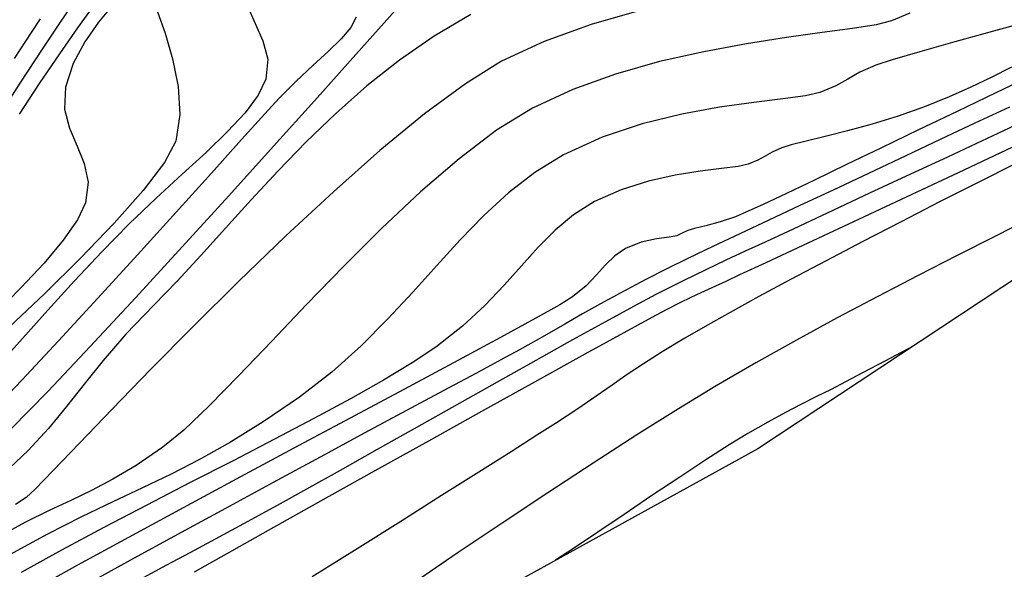
# Model space of a CAD drawing. Units: metres. Extents: x 355696 to 356379, y 8413957 to 8414277.
# Drawn here: x 355903 to 355932, y 8414088 to 8414104 of the extents above; entities that cross this region are included whole.
import ezdxf

# ---------------------------------------------------------------- set-up
doc = ezdxf.new("R2010")
doc.units = ezdxf.units.M
doc.linetypes.add('HIDDEN', pattern=[9.524999999999999, 6.35, -3.175])
for name, color, linetype in [('GAP_TOPO_Borde', 1, 'HIDDEN'), ('GAP_TOPO_Curva-Indice (M)', 15, 'Continuous'), ('GAP_TOPO_Curva-Intermedia (M)', 33, 'Continuous')]:
    doc.layers.add(name, color=color, linetype=linetype)

msp = doc.modelspace()

# ---------------------------------------------------------------- linework, layer by layer
at = {"layer": 'GAP_TOPO_Borde', "color": 7, "linetype": 'Continuous', "lineweight": -3, "extrusion": (0.5516177828275268, -0.8340970097467341, 0), "elevation": -6821834.185556398}
msp.add_lwpolyline([(4938258.571672908, 1733.141), (4938238.571672907, 1734.32)], dxfattribs=at)
at = {"layer": 'GAP_TOPO_Borde', "color": 7, "linetype": 'Continuous', "lineweight": -3, "extrusion": (0.4829108088020618, -0.8756695442586426, 0), "elevation": -7196083.831642203}
msp.add_lwpolyline([(4374928.494725564, 1734.32), (4374908.430027709, 1733.371000000001)], dxfattribs=at)
at = {"layer": 'GAP_TOPO_Curva-Indice (M)', "color": 32, "linetype": 'Continuous', "lineweight": -3}
for points, elevation in [([(355910.0274006042, 8414104.669798518), (355910.24859877, 8414104.170667965)], 1720), ([(355929.431602279, 8414104.467221526), (355928.8881430048, 8414104.2417032)], 1725), ([(355903.9589985921, 8414104.303873671), (355903.6902272069, 8414103.902990092)], 1715), ([(355910.24859877, 8414104.170667965), (355910.4808915023, 8414103.657101018)], 1720), ([(355928.4377761284, 8414104.130926533), (355927.7481845577, 8414104.020715922)], 1725), ([(355928.8881430048, 8414104.2417032), (355928.4377761284, 8414104.130926533)], 1725), ([(355903.6902272069, 8414103.902990092), (355903.1955918417, 8414103.136545258)], 1715), ([(355925.8099259714, 8414103.7529347), (355924.6405582748, 8414103.570835007)], 1725), ([(355926.8590179523, 8414103.898806823), (355925.8099259714, 8414103.7529347)], 1725), ([(355927.7481845577, 8414104.020715922), (355926.8590179523, 8414103.898806823)], 1725), ([(355910.4808915023, 8414103.657101018), (355910.6218842674, 8414103.116385853)], 1720), ([(355924.6405582748, 8414103.570835007), (355923.3905645219, 8414103.340243204)], 1725), ([(355923.3905645219, 8414103.340243204), (355922.0995943723, 8414103.048894748)], 1725), ([(355910.6218842674, 8414103.116385853), (355910.569182532, 8414102.535810644)], 1720), ([(355922.0995943723, 8414103.048894748), (355920.8072974853, 8414102.684525102)], 1725), ([(355920.8072974853, 8414102.684525102), (355919.5533235206, 8414102.23486972)], 1725), ([(355910.569182532, 8414102.535810644), (355910.3441687643, 8414102.063757723)], 1720), ([(355910.3441687643, 8414102.063757723), (355909.9613906935, 8414101.552526569)], 1720), ([(355919.5533235206, 8414102.23486972), (355918.3773221375, 8414101.687664066)], 1725), ([(355909.9613906935, 8414101.552526569), (355909.4459620502, 8414100.998837944)], 1720), ([(355918.3773221375, 8414101.687664066), (355917.3252282398, 8414101.037089536)], 1725), ([(355933.2572564945, 8414101.526233273), (355931.8576421019, 8414100.869814932)], 1730), ([(355909.4459620502, 8414100.998837944), (355908.8229965652, 8414100.399412611)], 1720), ([(355917.3252282398, 8414101.037089536), (355916.2257464745, 8414100.205401799)], 1725), ([(355931.8576421019, 8414100.869814932), (355930.5342864456, 8414100.252442226)], 1730), ([(355908.8229965652, 8414100.399412611), (355908.1176079691, 8414099.750971332)], 1720), ([(355916.2257464745, 8414100.205401799), (355915.099171627, 8414099.236102877)], 1725), ([(355930.5342864456, 8414100.252442226), (355929.3206996624, 8414099.6880326)], 1730), ([(355908.1176079691, 8414099.750971332), (355907.3549099924, 8414099.050234871)], 1720), ([(355929.3206996624, 8414099.6880326), (355928.2503918894, 8414099.190503491)], 1730), ([(355915.099171627, 8414099.236102877), (355913.9657984826, 8414098.1726948)], 1725), ([(355928.2503918894, 8414099.190503491), (355927.3568732637, 8414098.77377235)], 1730), ([(355907.3549099924, 8414099.050234871), (355906.560016366, 8414098.293923989)], 1720), ([(355927.3568732637, 8414098.77377235), (355926.6736539222, 8414098.451756613)], 1730), ([(355906.560016366, 8414098.293923989), (355905.7580408204, 8414097.47875945)], 1720), ([(355926.6736539222, 8414098.451756613), (355925.8671514517, 8414098.071857965)], 1730), ([(355913.9657984826, 8414098.1726948), (355912.8459218265, 8414097.058679597)], 1725), ([(355925.8671514517, 8414098.071857965), (355925.194249157, 8414097.761253597)], 1730), ([(355925.194249157, 8414097.761253597), (355924.6023277735, 8414097.4906347)], 1730), ([(355905.7580408204, 8414097.47875945), (355904.9628678806, 8414096.624096878)], 1720), ([(355924.6023277735, 8414097.4906347), (355924.0387680368, 8414097.23069246)], 1730), ([(355924.0387680368, 8414097.23069246), (355923.4509506823, 8414096.952118063)], 1730), ([(355912.8459218265, 8414097.058679597), (355911.7598364443, 8414095.93755929)], 1725), ([(355923.4509506823, 8414096.952118063), (355922.7862564454, 8414096.625602702)], 1730), ([(355904.9628678806, 8414096.624096878), (355904.1826279347, 8414095.769018883)], 1720), ([(355922.7862564454, 8414096.625602702), (355921.9920660618, 8414096.22183756)], 1730), ([(355921.9920660618, 8414096.22183756), (355921.3372325483, 8414095.875660477)], 1730), ([(355904.1826279347, 8414095.769018883), (355903.4338035084, 8414094.939836716)], 1720), ([(355911.7598364443, 8414095.93755929), (355910.7278371212, 8414094.852835909)], 1725), ([(355921.3372325483, 8414095.875660477), (355920.5106789902, 8414095.42602027)], 1730), ([(355920.5106789902, 8414095.42602027), (355919.5460492745, 8414094.893039664)], 1730), ([(355903.4338035084, 8414094.939836716), (355902.732877127, 8414094.162861617)], 1720), ([(355910.7278371212, 8414094.852835909), (355909.7702186425, 8414093.84801148)], 1725), ([(355919.5460492745, 8414094.893039664), (355918.4769872881, 8414094.296841374)], 1730), ([(355918.4769872881, 8414094.296841374), (355917.3371369181, 8414093.657548126)], 1730), ([(355909.7702186425, 8414093.84801148), (355908.9072757936, 8414092.966588033)], 1725), ([(355917.3371369181, 8414093.657548126), (355916.1601420515, 8414092.995282637)], 1730), ([(355908.9072757936, 8414092.966588033), (355908.1593033598, 8414092.252067592)], 1725), ([(355916.1601420515, 8414092.995282637), (355914.9796465753, 8414092.33016763)], 1730), ([(355908.1593033598, 8414092.252067592), (355907.5465961264, 8414091.747952184)], 1725), ([(355914.9796465753, 8414092.33016763), (355913.8292943765, 8414091.682325823)], 1730), ([(355907.5465961264, 8414091.747952184), (355906.7648858319, 8414091.219057122)], 1725), ([(355913.8292943765, 8414091.682325823), (355912.7427293421, 8414091.07187994)], 1730), ([(355906.7648858319, 8414091.219057122), (355906.0835495951, 8414090.81218324)], 1725), ([(355912.7427293421, 8414091.07187994), (355911.753595359, 8414090.518952696)], 1730), ([(355906.0835495951, 8414090.81218324), (355905.460533636, 8414090.484818483)], 1725), ([(355905.460533636, 8414090.484818483), (355904.8537841743, 8414090.194450792)], 1725), ([(355911.753595359, 8414090.518952696), (355910.8955363144, 8414090.04366682)], 1730), ([(355904.8537841743, 8414090.194450792), (355904.2212474297, 8414089.898568114)], 1725), ([(355910.8955363144, 8414090.04366682), (355909.911909232, 8414089.505844723)], 1730), ([(355904.2212474297, 8414089.898568114), (355903.5208696218, 8414089.55465839)], 1725), ([(355903.5208696218, 8414089.55465839), (355902.7105969705, 8414089.12020957)], 1725), ([(355909.911909232, 8414089.505844723), (355909.0767740131, 8414089.054688716)], 1730), ([(355909.0767740131, 8414089.054688716), (355908.3408585458, 8414088.660914019)], 1730), ([(355908.3408585458, 8414088.660914019), (355907.6548907187, 8414088.295235852)], 1730), ([(355907.6548907187, 8414088.295235852), (355906.9695984197, 8414087.928369438)], 1730)]:
    msp.add_lwpolyline(points, dxfattribs=dict(at, elevation=elevation))
at = {"layer": 'GAP_TOPO_Curva-Intermedia (M)', "color": 42, "linetype": 'Continuous', "lineweight": -3}
for points, elevation in [([(355906.0503244938, 8414104.6782867), (355905.6622749597, 8414104.206110103)], 1718), ([(355914.4432037356, 8414104.64004028), (355913.8681178091, 8414103.999963624)], 1722), ([(355904.8141833685, 8414104.604468305), (355904.5435159152, 8414104.208580062)], 1716), ([(355905.4544791625, 8414104.60724659), (355905.0491443012, 8414104.037561534)], 1717), ([(355907.3889339585, 8414104.505315825), (355907.6115645111, 8414103.88078014)], 1719), ([(355913.2125152957, 8414104.349282963), (355913.054521072, 8414104.049589362)], 1721), ([(355916.5643394701, 8414104.429061223), (355915.4926316558, 8414103.799169715)], 1723), ([(355921.5553728184, 8414104.559306404), (355920.0891275119, 8414104.132660748)], 1724), ([(355904.5435159152, 8414104.208580062), (355904.0349469637, 8414103.443194399)], 1716), ([(355905.0491443012, 8414104.037561534), (355904.5179262087, 8414103.27707105)], 1717), ([(355905.6622749597, 8414104.206110103), (355905.2627946765, 8414103.633685587)], 1718), ([(355913.054521072, 8414104.049589362), (355912.7717597921, 8414103.716262786)], 1721), ([(355920.0891275119, 8414104.132660748), (355918.712282904, 8414103.634926306)], 1724), ([(355933.0229322793, 8414104.2538675), (355931.8807446088, 8414103.938594982)], 1726), ([(355907.6115645111, 8414103.88078014), (355907.8323083369, 8414103.133444952)], 1719), ([(355913.8681178091, 8414103.999963624), (355913.0339001531, 8414103.068139268)], 1722), ([(355915.4926316558, 8414103.799169715), (355914.4791540158, 8414103.096383514)], 1723), ([(355931.8807446088, 8414103.938594982), (355930.7423673015, 8414103.624506703)], 1726), ([(355905.2627946765, 8414103.633685587), (355904.9187782425, 8414102.990072785)], 1718), ([(355912.7717597921, 8414103.716262786), (355912.3921967557, 8414103.34565165)], 1721), ([(355918.712282904, 8414103.634926306), (355917.4708308039, 8414103.058362644)], 1724), ([(355930.7423673015, 8414103.624506703), (355929.7154357199, 8414103.337265829)], 1726), ([(355904.0349469637, 8414103.443194399), (355903.3593779107, 8414102.413735198)], 1716), ([(355904.5179262087, 8414103.27707105), (355903.9253875333, 8414102.406838426)], 1717), ([(355912.3921967557, 8414103.34565165), (355911.9437972619, 8414102.934104374)], 1721), ([(355929.7154357199, 8414103.337265829), (355928.9075852259, 8414103.102535527)], 1726), ([(355904.9187782425, 8414102.990072785), (355904.6971202559, 8414102.30433133)], 1718), ([(355907.8323083369, 8414103.133444952), (355907.9954284675, 8414102.320079861)], 1719), ([(355911.9437972619, 8414102.934104374), (355911.4545266107, 8414102.477969376)], 1721), ([(355913.0339001531, 8414103.068139268), (355911.9911170591, 8414101.904340407)], 1722), ([(355914.4791540158, 8414103.096383514), (355913.5197250866, 8414102.335399972)], 1723), ([(355917.4708308039, 8414103.058362644), (355916.4089867688, 8414102.402794378)], 1724), ([(355928.4264511818, 8414102.945978964), (355927.9601807087, 8414102.736268876)], 1726), ([(355928.9075852259, 8414103.102535527), (355928.4264511818, 8414102.945978964)], 1726), ([(355932.4073704357, 8414102.885505835), (355931.8115867469, 8414102.583330704)], 1727), ([(355927.9601807087, 8414102.736268876), (355927.610615607, 8414102.537524356)], 1726), ([(355932.9938803398, 8414102.630529804), (355931.9435972089, 8414102.133819347)], 1728), ([(355903.3593779107, 8414102.413735198), (355902.5877101528, 8414101.225626346)], 1716), ([(355903.9253875333, 8414102.406838426), (355903.336090923, 8414101.507926958)], 1717), ([(355907.9954284675, 8414102.320079861), (355908.0451879342, 8414101.497454453)], 1719), ([(355911.4545266107, 8414102.477969376), (355910.9523501014, 8414101.973595075)], 1721), ([(355913.5197250866, 8414102.335399972), (355912.6101634047, 8414101.530916447)], 1723), ([(355916.4089867688, 8414102.402794378), (355915.2087468716, 8414101.515152339)], 1724), ([(355927.2602411628, 8414102.341832185), (355926.7915426622, 8414102.141279154)], 1726), ([(355927.610615607, 8414102.537524356), (355927.2602411628, 8414102.341832185)], 1726), ([(355931.8115867469, 8414102.583330704), (355931.2142461881, 8414102.295739546)], 1727), ([(355904.6971202559, 8414102.30433133), (355904.6721128526, 8414101.659536434)], 1718), ([(355926.3720710771, 8414102.04835522), (355925.7115951491, 8414101.960610202)], 1726), ([(355926.7915426622, 8414102.141279154), (355926.3720710771, 8414102.04835522)], 1726), ([(355931.2142461881, 8414102.295739546), (355930.5760299019, 8414102.013200799)], 1727), ([(355931.9435972089, 8414102.133819347), (355930.8103057035, 8414101.592098376)], 1728), ([(355910.9523501014, 8414101.973595075), (355910.5320893163, 8414101.515897678)], 1721), ([(355911.9911170591, 8414101.904340407), (355910.7903348178, 8414100.568340238)], 1722), ([(355924.8564749691, 8414101.856152454), (355923.8530706282, 8414101.713090343)], 1726), ([(355925.7115951491, 8414101.960610202), (355924.8564749691, 8414101.856152454)], 1726), ([(355930.5760299019, 8414102.013200799), (355929.8576190315, 8414101.726182897)], 1727), ([(355904.6721128526, 8414101.659536434), (355904.8143461331, 8414101.095025178)], 1718), ([(355908.0451879342, 8414101.497454453), (355907.9258497683, 8414100.722338323)], 1719), ([(355910.5320893163, 8414101.515897678), (355909.8526729408, 8414100.763990173)], 1721), ([(355912.6101634047, 8414101.530916447), (355911.7462875065, 8414100.697630292)], 1723), ([(355915.2087468716, 8414101.515152339), (355913.9074314986, 8414100.443843912)], 1724), ([(355922.7477422169, 8414101.50953223), (355921.5868498265, 8414101.223586475)], 1726), ([(355923.8530706282, 8414101.713090343), (355922.7477422169, 8414101.50953223)], 1726), ([(355929.0827470279, 8414101.453866787), (355928.3201243998, 8414101.21986569)], 1727), ([(355929.8576190315, 8414101.726182897), (355929.0827470279, 8414101.453866787)], 1727), ([(355930.8103057035, 8414101.592098376), (355929.6853167193, 8414101.051443947)], 1728), ([(355932.3441099774, 8414101.71331991), (355931.3304604339, 8414101.242957141)], 1729), ([(355921.5868498265, 8414101.223586475), (355920.4167535476, 8414100.83336144)], 1726), ([(355928.3201243998, 8414101.21986569), (355927.597897877, 8414101.021296453)], 1727), ([(355931.3304604339, 8414101.242957141), (355930.3202072607, 8414100.770999378)], 1729), ([(355904.8143461331, 8414101.095025178), (355905.0351616431, 8414100.574250037)], 1718), ([(355927.597897877, 8414101.021296453), (355926.9442141893, 8414100.85527592)], 1727), ([(355929.6853167193, 8414101.051443947), (355928.5957298967, 8414100.52620703)], 1728), ([(355907.9258497683, 8414100.722338323), (355907.5964522165, 8414100.093425533)], 1719), ([(355909.8526729408, 8414100.763990173), (355908.9691010266, 8414099.782849517)], 1721), ([(355911.7462875065, 8414100.697630292), (355910.9239159286, 8414099.850238862)], 1723), ([(355920.4167535476, 8414100.83336144), (355919.2838134713, 8414100.316965487)], 1726), ([(355925.9550622367, 8414100.609348344), (355925.6758874313, 8414100.523674995)], 1727), ([(355926.3872200659, 8414100.718920933), (355925.9550622367, 8414100.609348344)], 1727), ([(355926.9442141893, 8414100.85527592), (355926.3872200659, 8414100.718920933)], 1727), ([(355930.3202072607, 8414100.770999378), (355929.3086255656, 8414100.29278798)], 1729), ([(355932.5989871144, 8414100.62192925), (355930.8449497473, 8414099.794302905)], 1731), ([(355905.0351616431, 8414100.574250037), (355905.245900928, 8414100.060663482)], 1718), ([(355910.7903348178, 8414100.568340238), (355909.4821197206, 8414099.11991196)], 1722), ([(355913.9074314986, 8414100.443843912), (355912.5423610366, 8414099.237276481)], 1724), ([(355919.2838134713, 8414100.316965487), (355918.445514169, 8414099.802499933)], 1726), ([(355925.3961251474, 8414100.397848941), (355925.1863860865, 8414100.27860223)], 1727), ([(355925.6758874313, 8414100.523674995), (355925.3961251474, 8414100.397848941)], 1727), ([(355928.5957298967, 8414100.52620703), (355927.568644876, 8414100.030738577)], 1728), ([(355929.3086255656, 8414100.29278798), (355928.2125281662, 8414099.772880955)], 1729), ([(355905.245900928, 8414100.060663482), (355905.3579055335, 8414099.517717978)], 1718), ([(355907.5964522165, 8414100.093425533), (355906.9710998358, 8414099.272141896)], 1719), ([(355924.6949423195, 8414100.040855108), (355924.3948515958, 8414099.977695856)], 1727), ([(355924.9761614199, 8414100.161186928), (355924.6949423195, 8414100.040855108)], 1727), ([(355925.1863860865, 8414100.27860223), (355924.9761614199, 8414100.161186928)], 1727), ([(355927.568644876, 8414100.030738577), (355926.6311612977, 8414099.579389555)], 1728), ([(355932.5274401684, 8414100.067918917), (355931.4255805838, 8414099.511914028)], 1732), ([(355908.9691010266, 8414099.782849517), (355907.9363736256, 8414098.637452671)], 1721), ([(355910.9239159286, 8414099.850238862), (355910.1388672075, 8414099.003439514)], 1723), ([(355918.445514169, 8414099.802499933), (355917.6754134956, 8414099.207276631)], 1726), ([(355922.558593537, 8414099.71943755), (355921.7729166911, 8414099.545068802)], 1727), ([(355923.2851558637, 8414099.836593816), (355922.558593537, 8414099.71943755)], 1727), ([(355923.9110823302, 8414099.916144338), (355923.2851558637, 8414099.836593816)], 1727), ([(355924.3948515958, 8414099.977695856), (355923.9110823302, 8414099.916144338)], 1727), ([(355928.2125281662, 8414099.772880955), (355927.1775847628, 8414099.285361199)], 1729), ([(355930.8449497473, 8414099.794302905), (355929.1706303271, 8414099.00788189)], 1731), ([(355905.3579055335, 8414099.517717978), (355905.2825170046, 8414098.908866001)], 1718), ([(355921.7729166911, 8414099.545068802), (355920.9696466668, 8414099.293880835)], 1727), ([(355926.6311612977, 8414099.579389555), (355925.8103788019, 8414099.186510922)], 1728), ([(355931.4255805838, 8414099.511914028), (355930.2993282137, 8414098.938020881)], 1732), ([(355906.9710998358, 8414099.272141896), (355906.1268744976, 8414098.318549091)], 1719), ([(355912.5423610366, 8414099.237276481), (355911.1508558721, 8414097.943857437)], 1724), ([(355917.6754134956, 8414099.207276631), (355916.9533266331, 8414098.545286914)], 1726), ([(355920.9696466668, 8414099.293880835), (355920.190304805, 8414098.946266908)], 1727), ([(355925.8103788019, 8414099.186510922), (355925.1333970292, 8414098.866453644)], 1728), ([(355927.1775847628, 8414099.285361199), (355926.204415479, 8414098.828893693)], 1729), ([(355905.2825170046, 8414098.908866001), (355905.0482269225, 8414098.414166931)], 1718), ([(355909.4821197206, 8414099.11991196), (355908.1170380586, 8414097.618828768)], 1722), ([(355910.1388672075, 8414099.003439514), (355909.3869598794, 8414098.171929603)], 1723), ([(355920.190304805, 8414098.946266908), (355919.5787146602, 8414098.559850996)], 1727), ([(355925.1333970292, 8414098.866453644), (355924.6273156198, 8414098.63356868)], 1728), ([(355929.1706303271, 8414099.00788189), (355927.6344254208, 8414098.288862446)], 1731), ([(355930.2993282137, 8414098.938020881), (355929.1688764215, 8414098.356616927)], 1732), ([(355907.9363736256, 8414098.637452671), (355906.8094907897, 8414097.392776597)], 1721), ([(355919.5787146602, 8414098.559850996), (355919.0409979542, 8414098.111478506)], 1727), ([(355924.6273156198, 8414098.63356868), (355924.3192342142, 8414098.502206992)], 1728), ([(355926.204415479, 8414098.828893693), (355925.2936404388, 8414098.40214343)], 1729), ([(355905.0482269225, 8414098.414166931), (355904.6326931249, 8414097.817995278)], 1718), ([(355906.1268744976, 8414098.318549091), (355905.1408580737, 8414097.292708794)], 1719), ([(355916.9533266331, 8414098.545286914), (355916.2590687637, 8414097.830522114)], 1726), ([(355923.8693920049, 8414098.351789895), (355923.4536042064, 8414098.238278626)], 1728), ([(355924.3192342142, 8414098.502206992), (355923.8693920049, 8414098.351789895)], 1728), ([(355925.2936404388, 8414098.40214343), (355924.4458797658, 8414098.003775392)], 1729), ([(355927.6344254208, 8414098.288862446), (355926.2947315957, 8414097.663440818)], 1731), ([(355929.1688764215, 8414098.356616927), (355928.0544185702, 8414097.778079612)], 1732), ([(355932.953916446, 8414098.451750549), (355931.9138551315, 8414097.926557528)], 1733), ([(355909.3869598794, 8414098.171929603), (355908.6640124811, 8414097.37040648)], 1723), ([(355919.0409979542, 8414098.111478506), (355918.5446997791, 8414097.611260774)], 1727), ([(355922.7621565658, 8414098.019680103), (355922.5983419769, 8414097.940431064)], 1728), ([(355922.9253236808, 8414098.101371026), (355922.7621565658, 8414098.019680103)], 1728), ([(355923.1221537785, 8414098.156522548), (355922.9253236808, 8414098.101371026)], 1728), ([(355923.4536042064, 8414098.238278626), (355923.1221537785, 8414098.156522548)], 1728), ([(355924.4458797658, 8414098.003775392), (355923.6617535841, 8414097.632454565)], 1729), ([(355904.6326931249, 8414097.817995278), (355904.069644457, 8414097.144263927)], 1718), ([(355911.1508558721, 8414097.943857437), (355909.7702363915, 8414096.611994157)], 1724), ([(355916.2590687637, 8414097.830522114), (355915.5724550697, 8414097.076973567)], 1726), ([(355921.5574034097, 8414097.756892527), (355921.0967961387, 8414097.57556833)], 1728), ([(355922.0106475701, 8414097.8547933), (355921.5574034097, 8414097.756892527)], 1728), ([(355922.3823524743, 8414097.904297272), (355922.0106475701, 8414097.8547933)], 1728), ([(355922.5983419769, 8414097.940431064), (355922.3823524743, 8414097.904297272)], 1728), ([(355928.0544185702, 8414097.778079612), (355926.9761480229, 8414097.212786391)], 1732), ([(355931.9138551315, 8414097.926557528), (355930.814259523, 8414097.368702175)], 1733), ([(355908.1170380586, 8414097.618828768), (355906.745656123, 8414096.124863861)], 1722), ([(355918.5446997791, 8414097.611260774), (355918.0573652268, 8414097.069309141)], 1727), ([(355921.0967961387, 8414097.57556833), (355920.7831268497, 8414097.359351082)], 1728), ([(355923.6617535841, 8414097.632454565), (355922.9418820174, 8414097.286845936)], 1729), ([(355926.2947315957, 8414097.663440818), (355925.2099454189, 8414097.157813247)], 1731), ([(355904.069644457, 8414097.144263927), (355903.392809764, 8414096.416885765)], 1718), ([(355905.1408580737, 8414097.292708794), (355904.0901324356, 8414096.254682692)], 1719), ([(355906.8094907897, 8414097.392776597), (355905.6434525707, 8414096.113798255)], 1721), ([(355908.6640124811, 8414097.37040648), (355907.9658435489, 8414096.61356751)], 1723), ([(355920.7831268497, 8414097.359351082), (355920.5158793157, 8414097.095441228)], 1728), ([(355922.9418820174, 8414097.286845936), (355922.2868851895, 8414096.96561449)], 1729), ([(355925.2099454189, 8414097.157813247), (355924.4384634576, 8414096.798175976)], 1731), ([(355926.9761480229, 8414097.212786391), (355925.9542581428, 8414096.671114707)], 1732), ([(355930.814259523, 8414097.368702175), (355929.6692688298, 8414096.782033177)], 1733), ([(355915.5724550697, 8414097.076973567), (355914.8733007332, 8414096.298632605)], 1726), ([(355918.0573652268, 8414097.069309141), (355917.5465393894, 8414096.495734947)], 1727), ([(355920.5158793157, 8414097.095441228), (355920.2507417688, 8414096.79764411)], 1728), ([(355922.2868851895, 8414096.96561449), (355921.6973832243, 8414096.667425213)], 1729), ([(355907.9658435489, 8414096.61356751), (355907.2882716194, 8414095.916110037)], 1723), ([(355909.7702363915, 8414096.611994157), (355908.4378229814, 8414095.290094031)], 1724), ([(355920.2507417688, 8414096.79764411), (355919.9434024413, 8414096.479765082)], 1728), ([(355921.6973832243, 8414096.667425213), (355920.9580286478, 8414096.278711343)], 1729), ([(355924.0386822788, 8414096.610725246), (355923.6312531544, 8414096.419569414)], 1731), ([(355924.4384634576, 8414096.798175976), (355924.0386822788, 8414096.610725246)], 1731), ([(355925.9542581428, 8414096.671114707), (355925.0089422929, 8414096.163442018)], 1732), ([(355929.6692688298, 8414096.782033177), (355928.493022261, 8414096.170399202)], 1733), ([(355903.392809764, 8414096.416885765), (355902.6359178912, 8414095.659773674)], 1718), ([(355904.0901324356, 8414096.254682692), (355903.051779455, 8414095.26453246)], 1719), ([(355914.8733007332, 8414096.298632605), (355914.1414209364, 8414095.509490563)], 1726), ([(355917.5465393894, 8414096.495734947), (355916.9797673587, 8414095.90064953)], 1727), ([(355919.9434024413, 8414096.479765082), (355919.5495495657, 8414096.15560949)], 1728), ([(355920.9580286478, 8414096.278711343), (355920.3623477148, 8414095.952002997)], 1729), ([(355923.3063775336, 8414096.270639822), (355923.0100231371, 8414096.133840611)], 1731), ([(355923.6312531544, 8414096.419569414), (355923.3063775336, 8414096.270639822)], 1731), ([(355905.6434525707, 8414096.113798255), (355904.4932590205, 8414094.865494607)], 1721), ([(355906.745656123, 8414096.124863861), (355905.4185402048, 8414094.697790433)], 1722), ([(355919.5495495657, 8414096.15560949), (355919.172660881, 8414095.925502283)], 1728), ([(355922.6881576855, 8414095.979075925), (355922.2867488993, 8414095.776249906)], 1731), ([(355923.0100231371, 8414096.133840611), (355922.6881576855, 8414095.979075925)], 1731), ([(355925.0089422929, 8414096.163442018), (355924.1603938367, 8414095.700145764)], 1732), ([(355928.493022261, 8414096.170399202), (355927.2996590259, 8414095.537648933)], 1733), ([(355907.2882716194, 8414095.916110037), (355906.4668660705, 8414095.059317308)], 1723), ([(355916.9797673587, 8414095.90064953), (355916.3245942269, 8414095.294164231)], 1727), ([(355919.172660881, 8414095.925502283), (355918.4529260333, 8414095.521253677)], 1728), ([(355920.3623477148, 8414095.952002997), (355919.8394494032, 8414095.654440677)], 1729), ([(355922.2867488993, 8414095.776249906), (355921.8693558665, 8414095.551326852)], 1731), ([(355924.1603938367, 8414095.700145764), (355923.4288061369, 8414095.291603403)], 1732), ([(355914.1414209364, 8414095.509490563), (355913.3566308615, 8414094.723538773)], 1726), ([(355918.4529260333, 8414095.521253677), (355917.4418915333, 8414094.968608076)], 1728), ([(355919.8394494032, 8414095.654440677), (355919.3184426908, 8414095.353164893)], 1729), ([(355921.8693558665, 8414095.551326852), (355921.051536096, 8414095.102641756)], 1731), ([(355927.2996590259, 8414095.537648933), (355926.1033183337, 8414094.887631048)], 1733), ([(355908.4378229814, 8414095.290094031), (355907.1909360282, 8414094.026564443)], 1724), ([(355916.3245942269, 8414095.294164231), (355915.5485650859, 8414094.686390387)], 1727), ([(355919.3184426908, 8414095.353164893), (355918.7284365554, 8414095.015316155)], 1729), ([(355921.051536096, 8414095.102641756), (355919.9108395627, 8414094.47320992)], 1731), ([(355923.4288061369, 8414095.291603403), (355922.834372557, 8414094.948192382)], 1732), ([(355904.4932590205, 8414094.865494607), (355903.4139101909, 8414093.712842612)], 1721), ([(355906.4668660705, 8414095.059317308), (355905.8037298759, 8414094.294923274)], 1723), ([(355917.4418915333, 8414094.968608076), (355916.1911038915, 8414094.29330988)], 1728), ([(355918.7284365554, 8414095.015316155), (355917.9985399751, 8414094.608034967)], 1729), ([(355922.834372557, 8414094.948192382), (355922.1687312827, 8414094.544352472)], 1732), ([(355926.1033183337, 8414094.887631048), (355924.9181393937, 8414094.224194223)], 1733), ([(355905.4185402048, 8414094.697790433), (355904.1862565952, 8414093.397381684)], 1722), ([(355913.3566308615, 8414094.723538773), (355912.4987456907, 8414093.95476857)], 1726), ([(355915.5485650859, 8414094.686390387), (355914.8518884905, 8414094.22264145)], 1727), ([(355917.9985399751, 8414094.608034967), (355917.4670915782, 8414094.318571968)], 1729), ([(355922.1687312827, 8414094.544352472), (355921.6235121351, 8414094.195398154)], 1732), ([(355929.3395446191, 8414094.613852808), (355929.1546273543, 8414094.516219458)], 1734), ([(355929.4523175193, 8414094.67339677), (355929.3395446191, 8414094.613852808)], 1734), ([(355929.5055477719, 8414094.70150308), (355929.4523175193, 8414094.67339677)], 1734), ([(355905.8037298759, 8414094.294923274), (355905.2422313101, 8414093.597575312)], 1723), ([(355916.1911038915, 8414094.29330988), (355914.7521096187, 8414093.5211035)], 1728), ([(355917.4670915782, 8414094.318571968), (355916.7170847682, 8414093.913805708)], 1729), ([(355919.9108395627, 8414094.47320992), (355918.5248162411, 8414093.706046643)], 1731), ([(355928.8787208319, 8414094.370546484), (355928.486806202, 8414094.163618004)], 1734), ([(355929.1546273543, 8414094.516219458), (355928.8787208319, 8414094.370546484)], 1734), ([(355907.1909360282, 8414094.026564443), (355906.0668959187, 8414092.869812781)], 1724), ([(355912.4987456907, 8414093.95476857), (355911.5475806061, 8414093.217171287)], 1726), ([(355914.8518884905, 8414094.22264145), (355914.0086846347, 8414093.71512235)], 1727), ([(355921.6235121351, 8414094.195398154), (355921.1514489878, 8414093.877808107)], 1732), ([(355924.9181393937, 8414094.224194223), (355923.7582614151, 8414093.55118714)], 1733), ([(355928.486806202, 8414094.163618004), (355928.0428138326, 8414093.929177716)], 1734), ([(355903.4139101909, 8414093.712842612), (355902.4604061338, 8414092.720819233)], 1721), ([(355914.0086846347, 8414093.71512235), (355913.040591436, 8414093.169320663)], 1727), ([(355916.7170847682, 8414093.913805708), (355915.7798189009, 8414093.409744425)], 1729), ([(355918.5248162411, 8414093.706046643), (355916.9710161061, 8414092.844167227)], 1731), ([(355921.1514489878, 8414093.877808107), (355920.7052757151, 8414093.56806101)], 1732), ([(355927.5469359988, 8414093.66731686), (355927.1186420859, 8414093.446612993)], 1734), ([(355928.0428138326, 8414093.929177716), (355927.5469359988, 8414093.66731686)], 1734), ([(355904.1862565952, 8414093.397381684), (355903.0993715854, 8414092.283410814)], 1722), ([(355905.2422313101, 8414093.597575312), (355904.7257386473, 8414092.941920804)], 1723), ([(355914.7521096187, 8414093.5211035), (355913.1764552255, 8414092.677733336)], 1728), ([(355915.7798189009, 8414093.409744425), (355914.6865933326, 8414092.822396358)], 1729), ([(355920.7052757151, 8414093.56806101), (355920.2377261909, 8414093.242635546)], 1732), ([(355923.7582614151, 8414093.55118714), (355922.6483655369, 8414092.877912031)], 1733), ([(355927.1186420859, 8414093.446612993), (355926.6924629879, 8414093.23359563)], 1734), ([(355911.5475806061, 8414093.217171287), (355910.4911523553, 8414092.494708003)], 1726), ([(355913.040591436, 8414093.169320663), (355911.969246812, 8414092.590723963)], 1727), ([(355920.2377261909, 8414093.242635546), (355919.701534289, 8414092.878010394)], 1732), ([(355926.6924629879, 8414093.23359563), (355926.2520614814, 8414093.013054306)], 1734), ([(355904.7257386473, 8414092.941920804), (355904.197620162, 8414092.302607121)], 1723), ([(355906.0668959187, 8414092.869812781), (355905.1030230392, 8414091.868246429)], 1724), ([(355914.6865933326, 8414092.822396358), (355913.4687074189, 8414092.167769747)], 1729), ([(355916.9710161061, 8414092.844167227), (355915.3269891329, 8414091.930586973)], 1731), ([(355919.701534289, 8414092.878010394), (355919.0494338834, 8414092.450664232)], 1732), ([(355922.6483655369, 8414092.877912031), (355921.4344506968, 8414092.11447425)], 1733), ([(355926.2520614814, 8414093.013054306), (355925.7811003425, 8414092.769778552)], 1734), ([(355911.969246812, 8414092.590723963), (355910.8162886802, 8414091.984819824)], 1727), ([(355913.1764552255, 8414092.677733336), (355911.5156872225, 8414091.788943795)], 1728), ([(355925.7811003425, 8414092.769778552), (355925.2632423477, 8414092.488557907)], 1734), ([(355904.197620162, 8414092.302607121), (355903.6012441285, 8414091.654281644)], 1723), ([(355910.4911523553, 8414092.494708003), (355909.5338794789, 8414091.89991849)], 1726), ([(355919.0494338834, 8414092.450664232), (355918.5059163352, 8414092.10312402)], 1732), ([(355925.2632423477, 8414092.488557907), (355924.6821502732, 8414092.1541819)], 1734), ([(355910.8162886802, 8414091.984819824), (355909.6033549584, 8414091.35709582)], 1727), ([(355913.4687074189, 8414092.167769747), (355912.1574605159, 8414091.46187283)], 1729), ([(355915.3269891329, 8414091.930586973), (355913.6702852958, 8414091.008321183)], 1731), ([(355918.5059163352, 8414092.10312402), (355917.7455419229, 8414091.619740568)], 1732), ([(355921.4344506968, 8414092.11447425), (355920.1482614082, 8414091.285054496)], 1733), ([(355924.6821502732, 8414092.1541819), (355924.1365803675, 8414091.8182258)], 1734), ([(355903.6012441285, 8414091.654281644), (355902.8799788211, 8414090.971591746)], 1723), ([(355905.1030230392, 8414091.868246429), (355904.3366377763, 8414091.070272772)], 1724), ([(355909.5338794789, 8414091.89991849), (355908.6453354109, 8414091.400546417)], 1726), ([(355911.5156872225, 8414091.788943795), (355909.8213521203, 8414090.880479282)], 1728), ([(355924.1365803675, 8414091.8182258), (355923.4567908549, 8414091.380945856)], 1734), ([(355908.6453354109, 8414091.400546417), (355907.7950935856, 8414090.964335468)], 1726), ([(355909.6033549584, 8414091.35709582), (355908.352083564, 8414090.713039527)], 1727), ([(355912.1574605159, 8414091.46187283), (355910.7841519795, 8414090.720713845)], 1729), ([(355917.7455419229, 8414091.619740568), (355916.8034104372, 8414091.022912193)], 1732), ([(355923.4567908549, 8414091.380945856), (355922.6873136176, 8414090.874670956)], 1734), ([(355904.3366377763, 8414091.070272772), (355903.8050605166, 8414090.524299193)], 1724), ([(355920.1482614082, 8414091.285054496), (355918.8215421851, 8414090.41383346)], 1733), ([(355907.7950935856, 8414090.964335468), (355906.952727437, 8414090.559029317)], 1726), ([(355909.8213521203, 8414090.880479282), (355908.1449964298, 8414089.978084195)], 1728), ([(355913.6702852958, 8414091.008321183), (355912.0784545698, 8414090.12038515)], 1731), ([(355916.8034104372, 8414091.022912193), (355915.7146216694, 8414090.335037215)], 1732), ([(355922.6873136176, 8414090.874670956), (355921.8726805378, 8414090.331729984)], 1734), ([(355903.8050605166, 8414090.524299193), (355903.5456116466, 8414090.278733082)], 1724), ([(355906.952727437, 8414090.559029317), (355906.0878103992, 8414090.152371638)], 1726), ([(355908.352083564, 8414090.713039527), (355907.0841124146, 8414090.058138514)], 1727), ([(355910.7841519795, 8414090.720713845), (355909.3800811656, 8414089.960301027)], 1729), ([(355903.5456116466, 8414090.278733082), (355903.2290133734, 8414090.073363071)], 1724), ([(355915.7146216694, 8414090.335037215), (355914.5142754102, 8414089.578513963)], 1732), ([(355918.8215421851, 8414090.41383346), (355917.4860375414, 8414089.524991835)], 1733), ([(355921.8726805378, 8414090.331729984), (355921.0574234971, 8414089.784451822)], 1734), ([(355906.0878103992, 8414090.152371638), (355905.1699159062, 8414089.712106114)], 1726), ([(355907.0841124146, 8414090.058138514), (355905.8210794278, 8414089.397880357)], 1727), ([(355908.1449964298, 8414089.978084195), (355906.5381666612, 8414089.107502947)], 1728), ([(355909.3800811656, 8414089.960301027), (355907.9765474303, 8414089.19664262)], 1729), ([(355912.0784545698, 8414090.12038515), (355910.6290469299, 8414089.309794186)], 1731), ([(355905.1699159062, 8414089.712106114), (355904.1686173922, 8414089.205976421)], 1726), ([(355921.0574234971, 8414089.784451822), (355920.2860743781, 8414089.26516536)], 1734), ([(355905.8210794278, 8414089.397880357), (355904.5846225212, 8414088.73775263)], 1727), ([(355914.5142754102, 8414089.578513963), (355913.2374714506, 8414088.775740752)], 1732), ([(355917.4860375414, 8414089.524991835), (355916.1734919904, 8414088.642710323)], 1733), ([(355904.1686173922, 8414089.205976421), (355903.0534882914, 8414088.601726236)], 1726), ([(355906.5381666612, 8414089.107502947), (355905.0524093255, 8414088.294479938)], 1728), ([(355907.9765474303, 8414089.19664262), (355906.6048501293, 8414088.445746863)], 1729), ([(355910.6290469299, 8414089.309794186), (355909.3996123507, 8414088.619563583)], 1731), ([(355920.2860743781, 8414089.26516536), (355919.6031650625, 8414088.806199484)], 1734), ([(355913.2374714506, 8414088.775740752), (355911.9193095816, 8414087.949115911)], 1732), ([(355919.6031650625, 8414088.806199484), (355919.0532274325, 8414088.439883078)], 1734), ([(355904.5846225212, 8414088.73775263), (355903.3963796124, 8414088.083242906)], 1727), ([(355909.3996123507, 8414088.619563583), (355908.467700807, 8414088.092708647)], 1731), ([(355916.1734919904, 8414088.642710323), (355914.9156500464, 8414087.791169612)], 1733), ([(355905.0524093255, 8414088.294479938), (355903.7392709333, 8414087.564759575)], 1728), ([(355906.6048501293, 8414088.445746863), (355905.2962886187, 8414087.72362199)], 1729)]:
    msp.add_lwpolyline(points, dxfattribs=dict(at, elevation=elevation))

doc.saveas('drawing.dxf')
